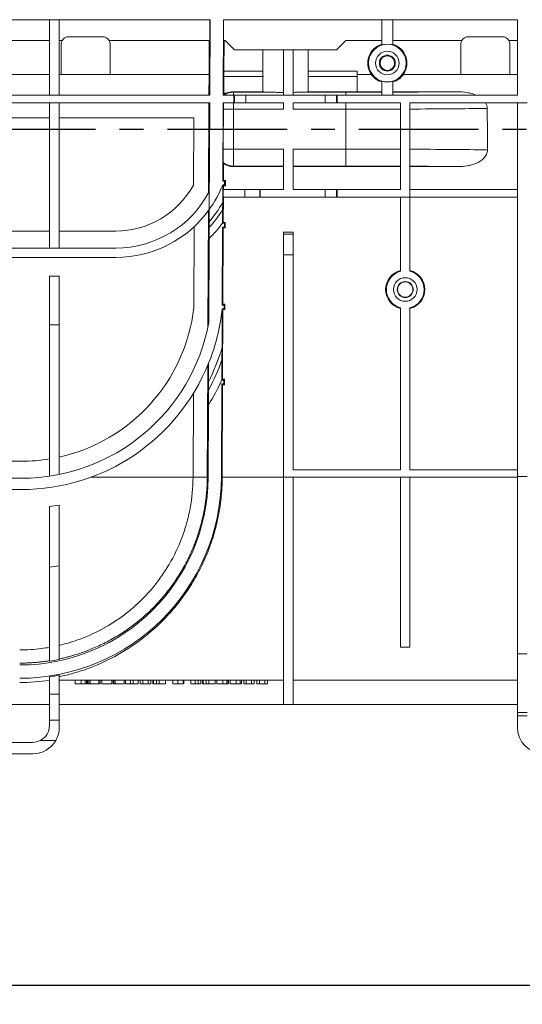
# Model space of a CAD drawing. Units: millimetres. Extents: x -28 to 664, y -32 to 370.
# Drawn here: x 75 to 102, y 203 to 255 of the extents above; entities that cross this region are included whole.
import ezdxf

# ---------------------------------------------------------------- set-up
doc = ezdxf.new("R2010")
doc.units = ezdxf.units.MM
doc.linetypes.add('CENTER', pattern=[10.16, 6.35, -1.27, 1.27, -1.27])
doc.layers.add('FORMAT', color=7, linetype='Continuous')
doc.styles.add('SLDTEXTSTYLE1', font='TXT', dxfattribs={"width": 0.7})
doc.dimstyles.new('SLDDIMSTYLE0', dxfattribs={"dimtxt": 3.5, "dimasz": 3.5, "dimexe": 0, "dimexo": 0.0625, "dimgap": 0.875, "dimtad": 2, "dimlfac": 5, "dimrnd": 1e-09, "dimzin": 12, "dimdsep": 46, "dimtxsty": 'SLDTEXTSTYLE1', "dimsah": 1, "dimcen": 0.09, "dimadec": 0, "dimazin": 3, "dimtfac": 1, "dimtdec": 3, "dimtofl": 0, "dimtmove": 0, "dimatfit": 3, "dimfxl": 0, "dimfrac": 2, "dimtolj": 1, "dimtzin": 12, "dimarcsym": 0})

# ---------------------------------------------------------------- blocks, each defined once
blk = doc.blocks.new('_D_1')
at = {"layer": 'FORMAT'}
for p, q in [((34.293, 230.864), (34.293, 202.944)), ((239.093, 220.114), (239.093, 202.944)), ((239.093, 203.944), (34.293, 203.944))]:
    blk.add_line(p, q, dxfattribs=at)
for points in [[(34.293, 203.944), (37.793, 203.406), (37.793, 204.483)], [(239.093, 203.944), (235.593, 204.483), (235.593, 203.406)]]:
    blk.add_solid(points, dxfattribs=at)
at = {"layer": 'FORMAT', "insert": (135.145, 208.456, 0.02), "char_height": 3.5, "attachment_point": 1, "style": 'SLDTEXTSTYLE1'}
blk.add_mtext('1024', dxfattribs=at)

msp = doc.modelspace()

# ---------------------------------------------------------------- linework, layer by layer
at = {"color": 7, "linetype": 'Continuous', "lineweight": 15}
for p, q in [((85.0905, 255.1241), (45.0949, 255.1241)), ((76.5727, 255.1241), (76.5727, 251.1241)), ((77.0927, 255.1241), (77.0927, 251.1241)), ((85.0905, 255.1241), (85.0731, 251.1241)), ((85.077, 254.024), (85.0818, 255.1241)), ((85.7975, 255.1241), (85.78, 251.1241)), ((101.3927, 255.1241), (85.7975, 255.1241)), ((85.8062, 255.1241), (85.8014, 254.024)), ((94.1927, 255.1241), (94.1927, 253.7835)), ((94.7927, 253.7835), (94.7927, 255.1241)), ((101.3927, 251.1241), (101.3927, 255.1241)), ((79.3927, 254.2241), (77.5927, 254.2241)), ((100.5927, 254.2241), (98.7927, 254.2241)), ((76.5727, 254.024), (69.266, 254.024)), ((77.2463, 254.024), (77.0927, 254.024)), ((77.1927, 253.824), (77.1927, 252.2241)), ((85.077, 254.024), (79.7391, 254.024)), ((79.7927, 252.2241), (79.7927, 253.824)), ((85.0395, 252.2241), (85.0473, 254.024)), ((85.8927, 254.024), (85.8014, 254.024)), ((85.824, 252.402), (85.8311, 254.024)), ((85.8927, 254.024), (86.3927, 253.5241)), ((91.7927, 253.5241), (92.2927, 254.024)), ((94.1927, 254.024), (92.2927, 254.024)), ((98.4463, 254.024), (94.7927, 254.024)), ((98.3927, 253.824), (98.3927, 252.2241)), ((101.3927, 254.024), (100.9391, 254.024)), ((100.9927, 252.2241), (100.9927, 253.824)), ((85.7992, 253.5241), (85.7888, 251.1241)), ((86.3927, 253.5241), (91.7927, 253.5241)), ((87.889, 253.5241), (87.889, 252.402)), ((87.8929, 252.2149), (87.8929, 253.5241)), ((88.9927, 253.5241), (88.9927, 251.1241)), ((89.4927, 253.5241), (89.4927, 251.1241)), ((90.2925, 252.2149), (90.2925, 253.5241)), ((90.2964, 252.402), (90.2964, 253.5241)), ((69.266, 252.2241), (76.5727, 252.2241)), ((77.0927, 252.2241), (77.1927, 252.2241)), ((77.1927, 252.2241), (79.7927, 252.2241)), ((79.7927, 252.2241), (85.0395, 252.2241)), ((85.0311, 251.1241), (85.0359, 252.2241)), ((85.8198, 252.1166), (85.824, 252.402)), ((85.8225, 251.2361), (85.8198, 252.1166)), ((87.9006, 252.1166), (85.8198, 252.1166)), ((87.889, 252.402), (85.824, 252.402)), ((87.8929, 252.2149), (87.889, 252.402)), ((92.8927, 252.1166), (90.2848, 252.1166)), ((90.2964, 252.402), (90.2925, 252.2149)), ((92.8927, 252.402), (90.2964, 252.402)), ((92.8927, 252.1166), (92.8927, 252.402)), ((92.8927, 252.2241), (93.6452, 252.2241)), ((92.8927, 251.3076), (92.8927, 252.1166)), ((95.3402, 252.2241), (98.3927, 252.2241)), ((98.3927, 252.2241), (100.9927, 252.2241)), ((100.9927, 252.2241), (101.3927, 252.2241)), ((87.883, 251.3076), (87.8929, 251.9793)), ((87.8929, 251.2976), (87.8929, 251.9793)), ((90.2925, 251.2976), (90.2925, 251.9793)), ((90.2925, 251.9793), (90.3024, 251.3076)), ((94.1927, 251.8646), (94.1927, 251.1241)), ((94.7927, 251.1241), (94.7927, 251.8646)), ((85.0731, 251.1241), (58.7927, 251.1241)), ((86.3526, 251.1241), (85.78, 251.1241)), ((85.8222, 251.1662), (85.8225, 251.2361)), ((85.8225, 251.2361), (85.9541, 251.2361)), ((86.309, 251.3076), (86.3364, 251.2802)), ((86.309, 251.3076), (87.883, 251.3076)), ((86.3364, 251.2802), (86.3364, 251.1241)), ((86.3364, 251.2802), (88.4584, 251.2802)), ((86.3526, 251.1241), (86.3526, 250.7241)), ((86.3824, 251.1241), (86.3526, 251.1241)), ((86.3824, 250.7241), (86.3824, 251.1241)), ((86.3824, 251.1241), (86.9823, 251.1241)), ((86.9823, 251.1241), (86.9823, 250.7241)), ((91.2031, 251.1241), (86.9823, 251.1241)), ((87.883, 251.3076), (87.8929, 251.2976)), ((89.727, 251.2802), (92.2927, 251.2802)), ((90.2925, 251.2976), (90.3024, 251.3076)), ((90.3024, 251.3076), (92.8927, 251.3076)), ((91.2031, 250.7241), (91.2031, 251.1241)), ((91.2031, 251.1241), (91.803, 251.1241)), ((91.803, 251.1241), (91.803, 250.7241)), ((91.8328, 251.1241), (91.803, 251.1241)), ((91.8328, 250.7241), (91.8328, 251.1241)), ((101.3927, 251.1241), (91.8328, 251.1241)), ((92.2927, 251.2802), (92.2927, 251.1241)), ((94.1927, 251.3086), (92.8927, 251.3086)), ((98.1998, 251.3086), (94.7927, 251.3086)), ((85.0713, 250.7241), (58.7927, 250.7241)), ((76.5727, 250.7241), (76.5727, 243.0241)), ((77.0927, 243.0241), (77.0927, 250.7241)), ((85.0083, 245.9413), (85.0293, 250.7241)), ((85.0713, 250.7241), (85.0466, 245.0648)), ((85.7783, 250.7241), (85.7602, 246.5658)), ((86.3526, 250.7241), (85.7783, 250.7241)), ((86.3364, 250.7241), (86.3364, 250.3804)), ((86.3824, 250.7241), (86.3526, 250.7241)), ((86.9823, 250.7241), (86.3824, 250.7241)), ((88.9927, 250.7241), (86.9823, 250.7241)), ((88.9927, 250.3804), (88.9927, 250.7241)), ((89.4927, 250.3804), (89.4927, 250.7241)), ((91.2031, 250.7241), (89.4927, 250.7241)), ((91.803, 250.7241), (91.2031, 250.7241)), ((91.8328, 250.7241), (91.803, 250.7241)), ((95.1927, 250.7241), (91.8328, 250.7241)), ((92.2927, 250.7241), (92.2927, 250.3804)), ((95.1927, 250.7241), (95.1927, 246.1241)), ((101.3927, 250.7241), (95.6927, 250.7241)), ((95.6927, 246.1241), (95.6927, 250.7241)), ((101.3927, 250.7241), (101.9127, 250.7241)), ((101.3927, 250.7241), (101.3927, 246.1241)), ((85.7984, 250.3804), (86.3364, 250.3804)), ((86.3364, 250.3804), (86.3364, 248.2677)), ((88.9927, 250.3804), (86.3364, 250.3804)), ((92.2927, 250.3804), (89.4927, 250.3804)), ((92.2927, 248.2677), (92.2927, 250.3804)), ((76.5727, 249.9241), (69.266, 249.9241)), ((84.2258, 249.9241), (77.0927, 249.9241)), ((84.2258, 249.9241), (84.2101, 246.3576)), ((85.7892, 248.2677), (86.3364, 248.2677)), ((86.3364, 248.2677), (88.9927, 248.2677)), ((86.3364, 247.3679), (86.3364, 248.2677)), ((88.9927, 246.1241), (88.9927, 248.2677)), ((89.4927, 248.2677), (92.2927, 248.2677)), ((89.4927, 246.1241), (89.4927, 248.2677)), ((92.2927, 247.3679), (92.2927, 248.2677)), ((85.8025, 246.6079), (85.8063, 247.4918)), ((86.3364, 247.3679), (86.3077, 247.3392)), ((88.9927, 247.3392), (86.3077, 247.3392)), ((88.9927, 247.3679), (86.3364, 247.3679)), ((92.2927, 247.3679), (89.4927, 247.3679)), ((95.1927, 247.3392), (89.4927, 247.3392)), ((98.2288, 247.3392), (95.6927, 247.3392)), ((85.7593, 246.3658), (85.7594, 246.3657)), ((85.7593, 246.3658), (85.8593, 246.3658)), ((85.7593, 246.3658), (85.7593, 246.3658)), ((85.7594, 246.3657), (85.8012, 246.3236)), ((85.8025, 246.6079), (85.7602, 246.5658)), ((85.8602, 246.5658), (85.7602, 246.5658)), ((85.8004, 246.1241), (85.8012, 246.3236)), ((85.9013, 246.3236), (85.8012, 246.3236)), ((85.8025, 246.6079), (85.9025, 246.6079)), ((85.8593, 246.3658), (85.8602, 246.5658)), ((85.9013, 246.3236), (85.8593, 246.3658)), ((85.9025, 246.6079), (85.8602, 246.5658)), ((85.9025, 246.6079), (85.9013, 246.3236)), ((85.0431, 245.0599), (85.0473, 246.014)), ((85.7879, 246.1241), (85.7862, 245.724)), ((85.7879, 246.1241), (86.9364, 246.1241)), ((86.9364, 245.724), (86.9364, 246.1241)), ((86.9364, 246.1241), (87.7364, 246.1241)), ((87.7364, 246.1241), (87.7364, 245.724)), ((87.7391, 246.1241), (87.7364, 246.1241)), ((87.7391, 246.1241), (87.7391, 245.724)), ((87.7391, 246.1241), (88.9927, 246.1241)), ((89.4927, 246.1241), (91.2031, 246.1241)), ((91.2031, 245.724), (91.2031, 246.1241)), ((91.2031, 246.1241), (91.803, 246.1241)), ((91.803, 246.1241), (91.803, 245.724)), ((91.803, 246.1241), (91.8328, 246.1241)), ((91.8328, 245.724), (91.8328, 246.1241)), ((95.1927, 246.1241), (91.8328, 246.1241)), ((95.6927, 245.724), (95.6927, 246.1241)), ((101.3927, 246.1241), (101.3927, 245.724)), ((85.757, 245.0456), (85.7587, 245.4387)), ((86.9364, 245.724), (85.7862, 245.724)), ((85.7928, 244.3767), (85.7987, 245.724)), ((87.7364, 245.724), (86.9364, 245.724)), ((87.7364, 245.724), (87.7391, 245.724)), ((87.7391, 245.724), (91.2031, 245.724)), ((91.803, 245.724), (91.2031, 245.724)), ((91.8328, 245.724), (91.803, 245.724)), ((91.8328, 245.724), (95.6927, 245.724)), ((95.1927, 241.7923), (95.1927, 245.724)), ((95.6927, 241.7923), (95.6927, 245.724)), ((101.3927, 245.724), (101.3927, 230.9241)), ((84.9771, 238.8621), (85.0042, 245.0064)), ((85.0466, 245.0648), (85.0466, 245.0647)), ((85.0389, 244.1047), (85.0403, 244.4084)), ((85.7928, 244.3767), (85.7504, 244.3345)), ((85.7505, 244.3346), (85.7504, 244.3345)), ((85.8504, 244.3345), (85.7504, 244.3345)), ((85.7928, 244.3767), (85.8928, 244.3767)), ((85.8496, 244.1345), (85.8504, 244.3345)), ((85.8928, 244.3767), (85.8504, 244.3345)), ((85.8928, 244.3767), (85.8916, 244.0923)), ((76.5727, 243.9241), (69.266, 243.9241)), ((80.0927, 243.9241), (77.0927, 243.9241)), ((84.2461, 244.1565), (84.2274, 239.8561)), ((85.7495, 244.1345), (85.7315, 240.003)), ((85.7495, 244.1345), (85.7916, 244.0923)), ((85.7495, 244.1345), (85.8496, 244.1345)), ((85.7741, 240.0454), (85.7916, 244.0923)), ((85.8916, 244.0923), (85.7916, 244.0923)), ((85.8916, 244.0923), (85.8496, 244.1345)), ((89.4927, 243.8703), (88.9927, 243.8703)), ((88.9927, 243.8703), (88.9927, 243.7565)), ((88.9927, 243.7565), (89.4927, 243.7565)), ((88.9927, 242.6553), (88.9927, 243.7565)), ((89.4927, 243.8703), (89.4927, 243.7565)), ((89.4927, 243.7565), (89.4927, 242.6553)), ((85.0399, 243.5314), (85.0205, 239.0827)), ((85.0399, 243.5314), (85.0399, 243.5314)), ((50.0927, 243.0241), (80.0927, 243.0241)), ((88.9927, 230.8739), (88.9927, 242.6553)), ((89.4927, 242.6553), (88.9927, 242.6553)), ((89.4927, 231.2769), (89.4927, 242.6553)), ((50.0927, 242.5241), (80.0927, 242.5241)), ((77.0927, 241.524), (76.5727, 241.524)), ((76.5727, 238.9551), (76.5727, 241.524)), ((77.0927, 241.524), (77.0927, 238.9551)), ((85.7741, 240.0454), (85.7315, 240.003)), ((85.7741, 240.0454), (85.8741, 240.0454)), ((85.8741, 240.0454), (85.8315, 240.003)), ((85.8741, 240.0454), (85.8729, 239.7606)), ((85.7307, 239.803), (85.7729, 239.7606)), ((85.7307, 239.803), (85.7307, 239.803)), ((85.7307, 239.803), (85.7307, 239.803)), ((85.7307, 239.803), (85.8307, 239.803)), ((85.8315, 240.003), (85.7315, 240.003)), ((85.7569, 236.0649), (85.7729, 239.7606)), ((85.8729, 239.7606), (85.7729, 239.7606)), ((85.8307, 239.803), (85.8315, 240.003)), ((85.8729, 239.7606), (85.8307, 239.803)), ((95.1927, 231.2769), (95.1927, 239.8558)), ((95.6927, 231.2769), (95.6927, 239.8558)), ((77.0927, 238.9551), (76.5727, 238.9551)), ((76.5727, 238.9551), (76.5727, 230.9331)), ((77.0927, 231.0241), (77.0927, 238.9551)), ((85.7223, 237.0968), (85.7252, 237.7451)), ((85.0111, 236.9154), (85.011, 236.9153)), ((84.942, 230.8769), (84.9681, 236.8106)), ((85.0014, 235.4957), (85.0033, 235.9292)), ((85.7569, 236.0649), (85.7142, 236.0223)), ((85.7142, 236.0225), (85.7142, 236.0223)), ((85.8142, 236.0223), (85.7142, 236.0223)), ((85.7569, 236.0649), (85.8569, 236.0649)), ((85.8133, 235.8223), (85.8142, 236.0223)), ((85.8569, 236.0649), (85.8142, 236.0223)), ((85.8569, 236.0649), (85.8556, 235.7798)), ((85.7133, 235.8223), (85.6917, 230.8739)), ((85.7133, 235.8223), (85.7556, 235.7798)), ((85.7133, 235.8223), (85.8133, 235.8223)), ((85.7344, 230.8769), (85.7556, 235.7798)), ((85.8556, 235.7798), (85.7556, 235.7798)), ((85.8556, 235.7798), (85.8133, 235.8223)), ((84.2076, 235.3229), (84.1882, 230.8804)), ((85.0014, 234.7056), (84.9847, 230.8769)), ((85.0014, 234.7056), (85.0014, 234.7056)), ((75.0927, 231.7241), (69.266, 231.7241)), ((89.4927, 231.2769), (95.1927, 231.2769)), ((95.6927, 231.2769), (101.3927, 231.2769)), ((75.0927, 230.8241), (55.0927, 230.8241)), ((78.7725, 230.8769), (84.1882, 230.8769)), ((84.1882, 230.8769), (84.1882, 230.8804)), ((84.1882, 230.8778), (84.942, 230.8778)), ((84.942, 230.8771), (84.9847, 230.8769)), ((85.7344, 230.8737), (85.6917, 230.8739)), ((85.7344, 230.8769), (85.7344, 230.8737)), ((85.7344, 230.8769), (88.9927, 230.8769)), ((88.9927, 230.8739), (89.4927, 230.8739)), ((88.9927, 218.8241), (88.9927, 230.8739)), ((89.4927, 230.8769), (95.1927, 230.8769)), ((89.4927, 230.8739), (89.4927, 230.8769)), ((89.4927, 218.8241), (89.4927, 230.8739)), ((95.1927, 230.8738), (95.1927, 230.8769)), ((95.1927, 221.8722), (95.1927, 230.8738)), ((95.1927, 230.8738), (95.6927, 230.8738)), ((95.6927, 230.8769), (101.3927, 230.8769)), ((95.6927, 230.8738), (95.6927, 230.8769)), ((95.6927, 221.8722), (95.6927, 230.8738)), ((101.3927, 230.9241), (101.9127, 230.9241)), ((101.3927, 230.9241), (101.3927, 221.5125)), ((75.0927, 230.2241), (55.0927, 230.2241)), ((76.5727, 226.1056), (76.5727, 221.1279)), ((77.0927, 221.2249), (77.0927, 226.1738)), ((95.1927, 221.8722), (95.6927, 221.8722)), ((101.3927, 221.5125), (101.9127, 221.5125)), ((101.3927, 221.5125), (101.3927, 218.4122)), ((76.5727, 220.2956), (76.5727, 219.3797)), ((77.0927, 219.3797), (77.0927, 220.3861)), ((77.0927, 220.1241), (88.9927, 220.1241)), ((77.9376, 219.9241), (77.9376, 220.1241)), ((78.2616, 219.9241), (78.2616, 220.1241)), ((78.468, 219.9241), (78.468, 220.1241)), ((78.5388, 219.9241), (78.5388, 220.1241)), ((78.5478, 219.9241), (78.5478, 220.1241)), ((78.5927, 219.9241), (78.5927, 220.1241)), ((78.5927, 219.9241), (78.6555, 219.9241)), ((78.6555, 219.9241), (78.6555, 220.1241)), ((78.7273, 219.9241), (78.7273, 220.1241)), ((78.7273, 219.9241), (79.194, 219.9241)), ((79.194, 219.9241), (79.194, 220.1241)), ((79.194, 219.9241), (79.2568, 219.9241)), ((79.2568, 219.9241), (79.2568, 220.1241)), ((79.3555, 219.9241), (79.3555, 220.1241)), ((79.3555, 219.9241), (79.876, 219.9241)), ((79.876, 219.9241), (79.876, 220.1241)), ((79.876, 219.9241), (79.885, 219.9241)), ((79.885, 219.9241), (79.885, 220.1241)), ((79.9478, 219.9241), (79.9478, 220.1241)), ((79.9478, 219.9241), (79.9796, 219.9241)), ((79.9796, 219.9241), (79.9796, 220.1241)), ((80.055, 219.9241), (80.055, 220.1241)), ((80.055, 219.9241), (80.5401, 219.9241)), ((80.5401, 219.9241), (80.5401, 220.1241)), ((80.6119, 219.9241), (80.6119, 220.1241)), ((80.6119, 219.9241), (80.8765, 219.9241)), ((80.8765, 219.9241), (80.8765, 220.1241)), ((80.8765, 219.9241), (81.0191, 219.9241)), ((81.0191, 219.9241), (81.0191, 220.1241)), ((81.0191, 219.9241), (81.285, 219.9241)), ((81.285, 219.9241), (81.285, 220.1241)), ((81.3837, 219.9241), (81.3837, 220.1241)), ((81.3837, 219.9241), (81.5183, 219.9241)), ((81.5183, 219.9241), (81.5183, 220.1241)), ((81.5183, 219.9241), (81.8055, 219.9241)), ((81.8055, 219.9241), (81.8055, 220.1241)), ((81.8055, 219.9241), (81.9401, 219.9241)), ((81.9401, 219.9241), (81.9401, 220.1241)), ((82.0568, 219.9241), (82.0568, 220.1241)), ((82.0881, 219.9241), (82.0881, 220.1241)), ((82.2403, 219.9241), (82.2403, 220.1241)), ((82.3879, 219.9241), (82.3879, 220.1241)), ((82.7209, 219.9241), (82.7209, 220.1241)), ((83.1068, 219.9241), (83.1068, 220.1241)), ((83.1068, 219.9241), (83.3888, 219.9241)), ((83.3888, 219.9241), (83.3888, 220.1241)), ((83.6632, 219.9241), (83.6632, 220.1241)), ((83.6901, 219.9241), (83.6901, 220.1241)), ((84.076, 219.9241), (84.076, 220.1241)), ((84.076, 219.9241), (84.3, 219.9241)), ((84.3, 219.9241), (84.3, 220.1241)), ((84.466, 219.9241), (84.466, 220.1241)), ((84.6055, 219.9241), (84.6055, 220.1241)), ((84.6953, 219.9241), (84.6953, 220.1241)), ((84.7265, 219.9241), (84.7265, 220.1241)), ((84.8788, 219.9241), (84.8788, 220.1241)), ((85.0263, 219.9241), (85.0263, 220.1241)), ((85.3594, 219.9241), (85.3594, 220.1241)), ((85.4491, 219.9241), (85.4491, 220.1241)), ((85.7732, 219.9241), (85.7732, 220.1241)), ((85.9796, 219.9241), (85.9796, 220.1241)), ((86.0504, 219.9241), (86.0504, 220.1241)), ((86.0594, 219.9241), (86.0594, 220.1241)), ((86.1491, 219.9241), (86.1491, 220.1241)), ((86.4732, 219.9241), (86.4732, 220.1241)), ((86.6796, 219.9241), (86.6796, 220.1241)), ((86.7504, 219.9241), (86.7504, 220.1241)), ((86.7594, 219.9241), (86.7594, 220.1241)), ((86.876, 219.9241), (86.876, 220.1241)), ((86.876, 219.9241), (87.0106, 219.9241)), ((87.0106, 219.9241), (87.0106, 220.1241)), ((87.0106, 219.9241), (87.2888, 219.9241)), ((87.2888, 219.9241), (87.2888, 220.1241)), ((87.2888, 219.9241), (87.4324, 219.9241)), ((87.4324, 219.9241), (87.4324, 220.1241)), ((87.576, 219.9241), (87.576, 220.1241)), ((87.576, 219.9241), (87.7106, 219.9241)), ((87.7106, 219.9241), (87.7106, 220.1241)), ((87.7106, 219.9241), (87.9888, 219.9241)), ((87.9888, 219.9241), (87.9888, 220.1241)), ((87.9888, 219.9241), (88.1324, 219.9241)), ((88.1324, 219.9241), (88.1324, 220.1241)), ((89.4927, 220.1241), (101.3927, 220.1241)), ((76.5727, 219.3797), (77.0927, 219.3797)), ((76.5727, 218.0043), (76.5727, 219.3797)), ((77.0927, 219.3797), (77.0927, 218.0043)), ((76.5727, 218.8241), (69.266, 218.8241)), ((88.9927, 218.8241), (77.0927, 218.8241)), ((88.9927, 218.8241), (89.4927, 218.8241)), ((101.3927, 218.8241), (89.4927, 218.8241)), ((101.3927, 218.4122), (101.9127, 218.4122)), ((101.3927, 218.4122), (101.3927, 218.2241)), ((101.3927, 218.2241), (101.9127, 218.2241)), ((101.3927, 218.2241), (101.3927, 217.6241)), ((76.5727, 217.7241), (76.5727, 218.0043)), ((77.0927, 218.0043), (76.5727, 218.0043)), ((77.0927, 217.6241), (77.0927, 218.0043)), ((75.6727, 216.8241), (69.266, 216.8241)), ((76.9051, 216.9241), (76.085, 216.9241)), ((54.4927, 216.2241), (75.6927, 216.2241))]:
    msp.add_line(p, q, dxfattribs=at)
at = {"color": 7, "linetype": 'CENTER', "lineweight": 30}
msp.add_line((251.7358, 249.3022), (25.5661, 249.3022), dxfattribs=at)
at = {"color": 7, "linetype": 'Continuous', "lineweight": 15}
for centre, radius in [((94.4927, 252.8241), 1), ((94.4927, 252.8241), 0.625), ((94.4927, 252.8241), 0.4232), ((94.4927, 252.8241), 0.3866), ((95.4427, 240.8241), 0.625), ((95.4427, 240.8241), 0.4232), ((95.4427, 240.8241), 0.4045)]:
    msp.add_circle(centre, radius, dxfattribs=at)
for centre, radius, start, end in [((77.5927, 253.8241), 0.4, 90, 150), ((79.3927, 253.8241), 0.4, 30, 90), ((98.7927, 253.8241), 0.4, 90, 150), ((100.5927, 253.8241), 0.4, 30, 90), ((77.5927, 253.8241), 0.4, 150, 180), ((79.3927, 253.8241), 0.4, 0, 30), ((94.4927, 252.8241), 1.0384, 106.7925, 215.29687), ((94.4927, 252.8241), 1.0052, 72.63623, 107.36377), ((94.4927, 252.8241), 1.0384, 324.70313, 73.2075), ((98.7927, 253.8241), 0.4, 150, 180), ((100.5927, 253.8241), 0.4, 0, 30), ((94.4927, 252.824), 1.0419, 215.15797, 253.26561), ((94.4927, 252.824), 1.0419, 286.73439, 324.84203), ((94.4927, 252.8241), 1.0052, 252.63623, 287.36377), ((86.3367, 250.3801), 0.9001, 90.01995, 124.2579), ((160.1721, 250.066), 74.3743, 179.493016, 179.757797), ((108.1487, 248.0005), 22.361, 179.31513, 181.15104), ((86.3367, 248.268), 0.9001, 232.77417, 269.98059), ((80.0927, 248.6241), 4.7, 270, 331.16891), ((80.0927, 248.6241), 6.1, 324.30259, 338.27143), ((80.0927, 248.6241), 6.1, 324.30348, 338.27163), ((80.0927, 248.6241), 5.6, 270, 332.22027), ((80.0927, 248.6241), 6.5, 319.56684, 330.65632), ((80.0927, 248.6241), 6.1, 270, 324.24699), ((80.0927, 248.6241), 6.7, 317.58233, 327.71729), ((80.0927, 248.6241), 7.1, 314.17022, 322.83232), ((80.0927, 248.6241), 7.1, 314.17033, 322.83158), ((95.4427, 240.824), 1.0411, 103.89448, 256.10552), ((95.4427, 240.8241), 1, 104.47751, 255.52249), ((95.4427, 240.824), 1.0411, 283.89448, 76.10552), ((95.4427, 240.8241), 1, 284.47751, 75.52249), ((75.0927, 240.9205), 9.1965, 282.56072, 353.35328), ((75.0927, 240.9205), 10.6965, 338.00989, 354.00282), ((75.0927, 240.9205), 10.6965, 338.01074, 354.00296), ((75.0927, 240.9205), 10.0965, 270, 349.51237), ((75.0927, 240.9205), 11.0965, 333.26864, 343.37168), ((75.0927, 240.9205), 10.6965, 270, 338.01074), ((75.0927, 240.9205), 11.2965, 331.3002, 340.21495), ((75.0927, 240.9205), 11.6965, 327.90336, 335.24329), ((75.0927, 240.9205), 11.6965, 327.9034, 335.2426), ((75.0927, 240.9205), 9.1965, 270, 279.26093), ((74.9918, 230.9205), 9.993, 270, 359.75), ((74.9918, 230.9205), 10.7, 270, 359.75), ((74.9918, 230.9205), 10.7419, 278.463, 281.27857), ((74.9918, 230.9205), 10.9212, 270, 278.32303), ((75.6727, 217.7241), 0.9, 297.26604, 0), ((75.6927, 217.6241), 1.4, 330, 0), ((102.7927, 217.6241), 1.4, 180, 270), ((75.6727, 217.7241), 0.9, 270, 297.26604), ((75.6927, 217.6241), 1.4, 270, 330)]:
    msp.add_arc(centre, radius, start, end, dxfattribs=at)
for centre, major_axis, ratio, start_param, end_param in [((89.0927, 252.2326), (1.2, 0), 0.8465625, 3.1590459, 3.2561105), ((89.0927, 251.9546), (0, 1.4175), 0.8465625, 1.4562785, 1.553343), ((89.0927, 252.2326), (1.2, 0), 0.8465625, 6.1686674, 6.265732), ((89.0927, 251.9546), (0, 1.4175), 0.8465625, 4.7298423, 4.8269068), ((85.983, 250.7338), (0.1787, 1.0778), 0.2256119, 1.1956286, 1.2379544), ((86.3082, 250.4085), (0.7303, -0.5264), 0.9997592, 2.5995222, 2.7655671), ((86.2962, 250.4205), (0.8371, 0.3381), 0.9796806, 1.1797904, 1.5838716), ((89.0927, 251.298), (1.2, 0), 0.0174551, 3.1590459, 4.1554466), ((89.0927, 251.298), (1.2, 0), 0.0174551, 5.2693313, 6.265732), ((92.2927, 251.4816), (11.5397, 0), 0.0174551, 4.712389, 4.8777918), ((92.2927, 251.4816), (11.5397, 0), 0.0174551, 4.9307648, 5.2497828), ((86.3364, 372.234), (0.9, 206.2714), 0.0000381, 2.2027773, 2.2155307), ((92.2927, 250.5818), (12.4397, 0), 0.0161922, 4.712389, 4.9476794), ((92.2927, 250.5818), (12.4397, 0), 0.0161922, 4.9892312, 5.359472), ((92.2927, -2024.1899), (0, 2850.9409), 0.0043634, 5.6348267, 5.6361023), ((92.2927, 248.0663), (12.4397, 0), 0.0161922, 1.3355059, 1.5707963), ((92.2927, 248.0663), (12.4397, 0), 0.0161922, 0.9224377, 1.2939541), ((85.9747, 247.9061), (-0.172, 1.0842), 0.2247832, 1.8683362, 1.9269621), ((86.308, 248.2394), (0.5708, 0.6963), 0.9996118, 3.2372436, 3.8281173), ((92.2927, 247.1665), (11.5397, 0), 0.0174551, 1.3167656, 1.5707963), ((92.2927, 247.1665), (11.5397, 0), 0.0174551, 1.0304776, 1.2717215)]:
    msp.add_ellipse(centre, major_axis=major_axis, ratio=ratio, start_param=start_param, end_param=end_param, dxfattribs=at)
for points, knots in [([(88.4584, 251.2802), (88.5394, 251.2793), (88.625, 251.2746), (88.7602, 251.2677), (88.8065, 251.2655), (88.8991, 251.2618), (88.9457, 251.2603), (88.9927, 251.2594)], [0, 0, 0, 0, 0.5, 0.5, 0.75, 0.75, 1, 1, 1, 1]), ([(89.4927, 251.2711), (89.5337, 251.2732), (89.5743, 251.2753), (89.6525, 251.2786), (89.6904, 251.2798), (89.727, 251.2802)], [0, 0, 0, 0, 0.5, 0.5, 1, 1, 1, 1]), ([(99.2024, 251.1241), (99.1242, 251.1585), (99.0427, 251.1871), (98.8775, 251.2343), (98.7937, 251.2529), (98.5415, 251.2961), (98.3714, 251.3086), (98.1998, 251.3086)], [0, 0, 0, 0, 0.25, 0.25, 0.5, 0.5, 1, 1, 1, 1]), ([(99.7921, 250.4211), (99.7918, 250.4748), (99.7836, 250.5271), (99.7529, 250.629), (99.7303, 250.6782), (99.7024, 250.7241)], [0, 0, 0, 0, 0.5, 0.5, 1, 1, 1, 1]), ([(98.2288, 247.3392), (98.3945, 247.3392), (98.5583, 247.351), (98.8004, 247.3912), (98.8805, 247.4083), (99.0391, 247.4519), (99.1182, 247.4786), (99.2715, 247.543), (99.3456, 247.5807), (99.4863, 247.6706), (99.5513, 247.7217), (99.6377, 247.8113), (99.6648, 247.8436), (99.7127, 247.9116), (99.7337, 247.9474), (99.7685, 248.0231), (99.7823, 248.063), (99.8004, 248.1436), (99.805, 248.1848), (99.8047, 248.2269)], [0, 0, 0, 0, 0.25, 0.25, 0.375, 0.375, 0.5, 0.5, 0.625, 0.625, 0.75, 0.75, 0.8125, 0.8125, 0.875, 0.875, 0.9375, 0.9375, 1, 1, 1, 1]), ([(85.7594, 246.3657), (85.7595, 246.3629), (85.7599, 246.3565), (85.7603, 246.3052), (85.7606, 246.1735), (85.7604, 245.8789), (85.7594, 245.6096), (85.7587, 245.4387)], [0, 0, 0, 0, 0.0531868, 0.1216195, 0.2436581, 0.5202723, 1, 1, 1, 1]), ([(85.0403, 244.4084), (85.0406, 244.4783), (85.0409, 244.5469), (85.0418, 244.6816), (85.0423, 244.7486), (85.0431, 244.8421), (85.0433, 244.8722), (85.0439, 244.9295), (85.0443, 244.9562), (85.0449, 245.0036), (85.0453, 245.0245), (85.0459, 245.0545), (85.0463, 245.0637), (85.0466, 245.0647)], [0, 0, 0, 0, 0.25, 0.25, 0.5, 0.5, 0.625, 0.625, 0.75, 0.75, 0.875, 0.875, 1, 1, 1, 1]), ([(85.757, 245.0456), (85.7567, 244.9714), (85.7563, 244.8981), (85.7557, 244.7898), (85.7555, 244.754), (85.755, 244.6831), (85.7547, 244.6477), (85.7539, 244.545), (85.7533, 244.4798), (85.7522, 244.4015), (85.7519, 244.3785), (85.7513, 244.3538), (85.7511, 244.3471), (85.7508, 244.3378), (85.7506, 244.3351), (85.7505, 244.3346)], [0, 0, 0, 0, 0.25, 0.25, 0.375, 0.375, 0.5, 0.5, 0.75, 0.75, 0.875, 0.875, 0.9375, 0.9375, 1, 1, 1, 1]), ([(85.0399, 243.5314), (85.0396, 243.5316), (85.0394, 243.5371), (85.0389, 243.5582), (85.0387, 243.5735), (85.0384, 243.611), (85.0383, 243.6332), (85.0382, 243.6815), (85.0381, 243.7081), (85.0381, 243.7915), (85.0382, 243.8515), (85.0384, 243.9768), (85.0387, 244.0403), (85.0389, 244.1047)], [0, 0, 0, 0, 0.125, 0.125, 0.25, 0.25, 0.375, 0.375, 0.5, 0.5, 0.75, 0.75, 1, 1, 1, 1]), ([(85.7307, 239.803), (85.7307, 239.8019), (85.7309, 239.7995), (85.731, 239.7787), (85.7311, 239.6887), (85.7304, 239.2868), (85.7286, 238.6218), (85.7263, 238.0251), (85.7252, 237.7451)], [0, 0, 0, 0, 0.0080395, 0.0187303, 0.0462452, 0.1587883, 0.605399, 1, 1, 1, 1]), ([(85.0033, 235.9292), (85.0038, 236.0455), (85.0049, 236.2777), (85.0068, 236.5498), (85.0084, 236.7495), (85.0095, 236.8531), (85.0105, 236.9066), (85.0109, 236.9126), (85.011, 236.9153)], [0, 0, 0, 0, 0.3097389, 0.6185627, 0.7431044, 0.896724, 0.9531584, 1, 1, 1, 1]), ([(85.7223, 237.0968), (85.7219, 236.9952), (85.7214, 236.8942), (85.7204, 236.694), (85.7198, 236.5947), (85.7189, 236.4478), (85.7185, 236.3992), (85.7178, 236.3029), (85.7174, 236.2551), (85.7166, 236.165), (85.7161, 236.1223), (85.7152, 236.0517), (85.7146, 236.0246), (85.7142, 236.0225)], [0, 0, 0, 0, 0.25, 0.25, 0.5, 0.5, 0.625, 0.625, 0.75, 0.75, 0.875, 0.875, 1, 1, 1, 1]), ([(85.0014, 234.7056), (85.0012, 234.7057), (85.0011, 234.7087), (85.0008, 234.7199), (85.0006, 234.7281), (85.0004, 234.7482), (85.0003, 234.7603), (85.0002, 234.7866), (85.0001, 234.8009), (85, 234.8467), (84.9999, 234.8807), (84.9999, 234.951), (84.9999, 234.9876), (85.0001, 235.1008), (85.0002, 235.1787), (85.0007, 235.3358), (85.001, 235.4156), (85.0014, 235.4957)], [0, 0, 0, 0, 0.0625, 0.0625, 0.125, 0.125, 0.1875, 0.1875, 0.25, 0.25, 0.375, 0.375, 0.5, 0.5, 0.75, 0.75, 1, 1, 1, 1]), ([(77.0927, 221.2482), (77.1281, 221.2559), (77.1998, 221.2714), (77.3073, 221.2962), (77.4163, 221.3226), (77.5267, 221.3507), (77.6384, 221.3805), (77.7515, 221.412), (77.9596, 221.4728), (78.2699, 221.5724), (78.6517, 221.7133), (79.0237, 221.8679), (79.3685, 222.0272), (79.7247, 222.2087), (80.0701, 222.4028), (80.412, 222.6137), (80.8439, 222.9041), (81.3717, 223.3064), (81.9607, 223.8355), (82.4269, 224.3279), (82.7709, 224.7388), (83.0238, 225.0681), (83.2576, 225.3998), (83.4854, 225.7536), (83.7013, 226.1224), (83.9037, 226.5065), (84.0876, 226.8955), (84.2309, 227.2362), (84.3406, 227.5245), (84.423, 227.7582), (84.4992, 227.9931), (84.5692, 228.2291), (84.6332, 228.4663), (84.6912, 228.7047), (84.7432, 228.9441), (84.7893, 229.1847), (84.8294, 229.4264), (84.8634, 229.669), (84.8914, 229.9119), (84.9133, 230.1544), (84.9291, 230.3961), (84.9392, 230.6368), (84.9411, 230.797), (84.942, 230.8769)], [0, 0, 0, 0, 0.0079316, 0.016037, 0.0243172, 0.0327732, 0.0414068, 0.0502197, 0.0592146, 0.0905284, 0.1248996, 0.1539281, 0.1853983, 0.2150931, 0.2494724, 0.2804405, 0.3115853, 0.3744712, 0.4391894, 0.4990175, 0.5326577, 0.5625358, 0.5936737, 0.6241854, 0.6564154, 0.687939, 0.7188277, 0.7491508, 0.7666753, 0.7840262, 0.8012199, 0.818273, 0.8352024, 0.852025, 0.8687578, 0.8854179, 0.9020236, 0.9185971, 0.9351076, 0.9514909, 0.9677557, 0.9839197, 1, 1, 1, 1]), ([(84.1882, 230.8769), (84.1855, 230.3165), (84.1322, 229.7685), (83.9818, 228.9635), (83.9199, 228.698), (83.8093, 228.304), (83.7696, 228.1739), (83.6854, 227.918), (83.6408, 227.7919), (83.4057, 227.1703), (83.1793, 226.7008), (82.8522, 226.145), (82.7845, 226.0354), (82.646, 225.8211), (82.5751, 225.7162), (82.3573, 225.4079), (82.2055, 225.211), (81.731, 224.6435), (81.3896, 224.2963), (80.8385, 223.8177), (80.6477, 223.6649), (80.2575, 223.3769), (80.0576, 223.2413), (79.4423, 222.8582), (79.0117, 222.6342), (78.4386, 222.3935), (78.3222, 222.3473), (78.0854, 222.2591), (77.9647, 222.2169), (77.5981, 222.0974), (77.3486, 222.0273), (77.0927, 221.9672)], [0, 0, 0, 0, 0.125, 0.125, 0.1875, 0.1875, 0.21875, 0.21875, 0.25, 0.25, 0.375, 0.375, 0.40625, 0.40625, 0.4375, 0.4375, 0.5, 0.5, 0.625, 0.625, 0.6875, 0.6875, 0.75, 0.75, 0.875, 0.875, 0.90625, 0.90625, 0.9375, 0.9375, 1, 1, 1, 1]), ([(77.0927, 220.3068), (77.337, 220.3575), (77.5846, 220.4178), (78.0796, 220.5573), (78.3271, 220.6365), (79.0669, 220.9035), (79.5559, 221.1202), (80.2782, 221.5095), (80.5175, 221.6502), (80.9906, 221.9541), (81.2228, 222.1163), (81.9056, 222.6347), (82.3423, 223.0224), (82.9646, 223.678), (83.1665, 223.9089), (83.4601, 224.2762), (83.5562, 224.4018), (83.7433, 224.6581), (83.8345, 224.7889), (84.1009, 225.1899), (84.269, 225.4684), (84.584, 226.0499), (84.731, 226.3529), (84.9336, 226.8282), (84.9983, 226.9904), (85.1196, 227.3177), (85.1765, 227.4833), (85.3357, 227.9864), (85.4265, 228.33), (85.538, 228.8583), (85.5711, 229.0366), (85.6286, 229.3979), (85.653, 229.5812), (85.7121, 230.1318), (85.7328, 230.5014), (85.7344, 230.8737)], [0, 0, 0, 0, 0.0625, 0.0625, 0.125, 0.125, 0.25, 0.25, 0.3125, 0.3125, 0.375, 0.375, 0.5, 0.5, 0.5625, 0.5625, 0.59375, 0.59375, 0.625, 0.625, 0.6875, 0.6875, 0.75, 0.75, 0.78125, 0.78125, 0.8125, 0.8125, 0.875, 0.875, 0.90625, 0.90625, 0.9375, 0.9375, 1, 1, 1, 1]), ([(76.5727, 226.1056), (76.5727, 226.2652), (76.5727, 226.5843), (76.5727, 227.0923), (76.5727, 227.6037), (76.5727, 228.1075), (76.5727, 228.5864), (76.5727, 228.9945), (76.5727, 229.2214), (76.5727, 229.3181)], [0, 0, 0, 0, 0.1483874, 0.2967748, 0.445169, 0.5935612, 0.7417891, 0.8900134, 1, 1, 1, 1]), ([(77.0927, 229.3963), (77.0927, 229.182), (77.0927, 228.9449), (77.0927, 228.6212), (77.0927, 228.5547), (77.0927, 228.4205), (77.0927, 228.3528), (77.0927, 228.1478), (77.0927, 228.0088), (77.0927, 227.7968), (77.0927, 227.7256), (77.0927, 227.5818), (77.0927, 227.5093), (77.0927, 227.2931), (77.0927, 227.15), (77.0927, 226.8658), (77.0927, 226.7248), (77.0927, 226.4448), (77.0927, 226.3074), (77.0927, 226.1738)], [0, 0, 0, 0, 0.25, 0.25, 0.3125, 0.3125, 0.375, 0.375, 0.5, 0.5, 0.5625, 0.5625, 0.625, 0.625, 0.75, 0.75, 0.875, 0.875, 1, 1, 1, 1]), ([(76.5727, 221.8609), (76.4324, 221.8385), (76.1067, 221.7864), (75.5776, 221.7352), (75.1879, 221.7278), (74.9918, 221.7241)], [0, 0, 0, 0, 0.2729573, 0.6340415, 1, 1, 1, 1]), ([(74.9918, 221.0268), (75.0214, 221.0269), (75.0806, 221.027), (75.1695, 221.0282), (75.2585, 221.0302), (75.3477, 221.0329), (75.4371, 221.0365), (75.5266, 221.0408), (75.6163, 221.046), (75.7061, 221.052), (75.83, 221.0613), (75.9885, 221.0755), (76.1818, 221.0966), (76.3773, 221.1216), (76.5071, 221.1414), (76.5727, 221.1515)], [0, 0, 0, 0, 0.054826, 0.1097775, 0.1648804, 0.2201609, 0.2756447, 0.3313577, 0.3873257, 0.4435741, 0.5001282, 0.6209162, 0.744349, 0.8706405, 1, 1, 1, 1]), ([(77.9376, 219.9241), (77.9378, 219.9241), (77.9383, 219.9241), (77.9426, 219.9241), (77.9496, 219.9241), (77.9591, 219.9241), (77.9718, 219.9241), (77.9871, 219.9241), (78.0054, 219.9241), (78.0264, 219.9241), (78.0496, 219.9241), (78.0746, 219.9241), (78.1015, 219.9241), (78.1301, 219.9241), (78.1605, 219.9241), (78.1927, 219.9241), (78.2266, 219.9241), (78.2498, 219.9241), (78.2616, 219.9241)], [0, 0, 0, 0, 0.0757983, 0.1478687, 0.2161323, 0.2815207, 0.3442542, 0.4050352, 0.465015, 0.5242282, 0.5826951, 0.6403378, 0.6975293, 0.7546589, 0.8130938, 0.8730015, 0.9351887, 1, 1, 1, 1]), ([(78.2616, 219.9241), (78.272, 219.9241), (78.2922, 219.9241), (78.3219, 219.9241), (78.35, 219.9241), (78.3768, 219.9241), (78.402, 219.9241), (78.4256, 219.9241), (78.4479, 219.9241), (78.4613, 219.9241), (78.468, 219.9241)], [0, 0, 0, 0, 0.1373138, 0.2692219, 0.3962221, 0.5191403, 0.6401116, 0.7596244, 0.8789921, 1, 1, 1, 1]), ([(78.468, 219.9241), (78.4858, 219.9241), (78.5176, 219.9241), (78.5324, 219.9241), (78.5388, 219.9241)], [0, 0, 0, 0, 0.55895913, 1, 1, 1, 1]), ([(78.6555, 219.9241), (78.6591, 219.9241), (78.6664, 219.9241), (78.6758, 219.9241), (78.6845, 219.9241), (78.6922, 219.9241), (78.6989, 219.9241), (78.7048, 219.9241), (78.7097, 219.9241), (78.7136, 219.9241), (78.7168, 219.9241), (78.7196, 219.9241), (78.722, 219.9241), (78.7239, 219.9241), (78.7254, 219.9241), (78.7266, 219.9241), (78.7271, 219.9241), (78.7272, 219.9241), (78.7273, 219.9241)], [0, 0, 0, 0, 0.0485215, 0.098035, 0.1487517, 0.2004262, 0.253159, 0.3071012, 0.3625409, 0.4195646, 0.4791133, 0.542354, 0.6093069, 0.6799892, 0.7544155, 0.8323278, 0.9142737, 1, 1, 1, 1]), ([(79.9796, 219.9241), (79.9927, 219.9241), (80.0108, 219.9241), (80.0334, 219.9241), (80.0495, 219.9241), (80.0547, 219.9241), (80.0553, 219.9241), (80.0555, 219.9241)], [0, 0, 0, 0, 0.3142577, 0.4378694, 0.5602499, 0.7793589, 1, 1, 1, 1]), ([(82.0568, 219.9241), (82.0577, 219.9241), (82.0595, 219.9241), (82.0793, 219.9241), (82.0881, 219.9241)], [0, 0, 0, 0, 0.5601722, 1, 1, 1, 1]), ([(82.0881, 219.9241), (82.1088, 219.9241), (82.1457, 219.9241), (82.2114, 219.9241), (82.2403, 219.9241)], [0, 0, 0, 0, 0.5599661, 1, 1, 1, 1]), ([(82.2403, 219.9241), (82.2672, 219.9241), (82.3151, 219.9241), (82.3656, 219.9241), (82.3879, 219.9241)], [0, 0, 0, 0, 0.5595809, 1, 1, 1, 1]), ([(82.3879, 219.9241), (82.4002, 219.9241), (82.4243, 219.9241), (82.4594, 219.9241), (82.4927, 219.9241), (82.524, 219.9241), (82.5536, 219.9241), (82.5812, 219.9241), (82.6068, 219.9241), (82.6305, 219.9241), (82.6519, 219.9241), (82.6703, 219.9241), (82.6861, 219.9241), (82.6989, 219.9241), (82.7088, 219.9241), (82.7157, 219.9241), (82.7202, 219.9241), (82.7207, 219.9241), (82.7209, 219.9241)], [0.00000462, 0.00000462, 0.00000462, 0.00000462, 0.06654296, 0.1302255, 0.19137083, 0.25060723, 0.30864315, 0.36634724, 0.4240862, 0.48274423, 0.54191532, 0.60130094, 0.6616891, 0.72351262, 0.78799543, 0.85517447, 0.92563557, 1, 1, 1, 1]), ([(83.3888, 219.9241), (83.3956, 219.9241), (83.4087, 219.9241), (83.4276, 219.9241), (83.4453, 219.9241), (83.4616, 219.9241), (83.4765, 219.9241), (83.4902, 219.9241), (83.5025, 219.9241), (83.517, 219.9241), (83.5338, 219.9241), (83.5529, 219.9241), (83.5708, 219.9241), (83.5877, 219.9241), (83.6033, 219.9241), (83.6176, 219.9241), (83.6305, 219.9241), (83.642, 219.9241), (83.6515, 219.9241), (83.6582, 219.9241), (83.6624, 219.9241), (83.6629, 219.9241), (83.6632, 219.9241)], [0, 0, 0, 0, 0.0548221, 0.1058678, 0.1535292, 0.1974265, 0.2379934, 0.2747912, 0.3082759, 0.3381126, 0.3934331, 0.447234, 0.5000198, 0.5529286, 0.6057861, 0.65873, 0.713237, 0.7694419, 0.8260837, 0.8827545, 0.9401447, 1, 1, 1, 1]), ([(84.3, 219.9241), (84.3101, 219.9241), (84.3295, 219.9241), (84.3571, 219.9241), (84.3821, 219.9241), (84.4042, 219.9241), (84.4236, 219.9241), (84.4402, 219.9241), (84.4541, 219.9241), (84.4623, 219.9241), (84.466, 219.9241)], [0.00001395, 0.00001395, 0.00001395, 0.00001395, 0.18256158, 0.3483296, 0.49816403, 0.63125792, 0.74772399, 0.84759669, 0.93183485, 1, 1, 1, 1]), ([(84.466, 219.9241), (84.4709, 219.9241), (84.4806, 219.9241), (84.4945, 219.9241), (84.5079, 219.9241), (84.5207, 219.9241), (84.5328, 219.9241), (84.5443, 219.9241), (84.5553, 219.9241), (84.5656, 219.9241), (84.5751, 219.9241), (84.5832, 219.9241), (84.5901, 219.9241), (84.5957, 219.9241), (84.6003, 219.9241), (84.6032, 219.9241), (84.6053, 219.9241), (84.6054, 219.9241), (84.6055, 219.9241)], [0, 0, 0, 0, 0.056699, 0.1125342, 0.168233, 0.2244631, 0.280951, 0.3385055, 0.3974767, 0.4585936, 0.5204523, 0.5829573, 0.6466584, 0.7120755, 0.7798151, 0.8500596, 0.9233738, 1, 1, 1, 1]), ([(84.6953, 219.9241), (84.6953, 219.9241), (84.6954, 219.9241), (84.6971, 219.9241), (84.6993, 219.9241), (84.7029, 219.9241), (84.7072, 219.9241), (84.7125, 219.9241), (84.7189, 219.9241), (84.724, 219.9241), (84.7265, 219.9241)], [0, 0, 0, 0, 0.1426262, 0.2800994, 0.4117976, 0.5381536, 0.6600017, 0.7770417, 0.8906369, 1, 1, 1, 1]), ([(84.7265, 219.9241), (84.7306, 219.9241), (84.7388, 219.9241), (84.7539, 219.9241), (84.771, 219.9241), (84.79, 219.9241), (84.8104, 219.9241), (84.8322, 219.9241), (84.8548, 219.9241), (84.8709, 219.9241), (84.8788, 219.9241)], [0, 0, 0, 0, 0.1289215, 0.2563267, 0.3846448, 0.5135891, 0.6409605, 0.7639209, 0.8831008, 1, 1, 1, 1]), ([(84.8788, 219.9241), (84.8842, 219.9241), (84.8951, 219.9241), (84.9121, 219.9241), (84.9297, 219.9241), (84.9478, 219.9241), (84.9666, 219.9241), (84.9859, 219.9241), (85.0059, 219.9241), (85.0195, 219.9241), (85.0263, 219.9241)], [0, 0, 0, 0, 0.1158242, 0.2341102, 0.3541064, 0.4766282, 0.6025209, 0.7314663, 0.8635307, 1, 1, 1, 1]), ([(85.0263, 219.9241), (85.0785, 219.9241), (85.1826, 219.9241), (85.2984, 219.9241), (85.3528, 219.9241), (85.3572, 219.9241), (85.3594, 219.9241)], [0, 0, 0, 0, 0.2798223, 0.5586392, 0.7789874, 1, 1, 1, 1]), ([(85.4491, 219.9241), (85.4494, 219.9241), (85.4499, 219.9241), (85.4541, 219.9241), (85.4611, 219.9241), (85.4706, 219.9241), (85.4834, 219.9241), (85.4987, 219.9241), (85.517, 219.9241), (85.5379, 219.9241), (85.5611, 219.9241), (85.5861, 219.9241), (85.613, 219.9241), (85.6416, 219.9241), (85.672, 219.9241), (85.7042, 219.9241), (85.7381, 219.9241), (85.7613, 219.9241), (85.7732, 219.9241)], [0, 0, 0, 0, 0.0757983, 0.1478687, 0.2161323, 0.2815207, 0.3442542, 0.4050352, 0.465015, 0.5242282, 0.5826951, 0.6403378, 0.6975293, 0.7546589, 0.8130938, 0.8730015, 0.9351887, 1, 1, 1, 1]), ([(85.7732, 219.9241), (85.7835, 219.9241), (85.8038, 219.9241), (85.8335, 219.9241), (85.8616, 219.9241), (85.8883, 219.9241), (85.9135, 219.9241), (85.9372, 219.9241), (85.9594, 219.9241), (85.9728, 219.9241), (85.9796, 219.9241)], [0, 0, 0, 0, 0.1373138, 0.2692219, 0.3962221, 0.5191403, 0.6401116, 0.7596244, 0.8789921, 1, 1, 1, 1]), ([(85.9796, 219.9241), (85.9974, 219.9241), (86.0292, 219.9241), (86.0439, 219.9241), (86.0504, 219.9241)], [0, 0, 0, 0, 0.55895913, 1, 1, 1, 1]), ([(86.1491, 219.9241), (86.1522, 219.9241), (86.1585, 219.9241), (86.2371, 219.9241), (86.3522, 219.9241), (86.4328, 219.9241), (86.4732, 219.9241)], [0, 0, 0, 0, 0.2806882, 0.559647, 0.7795455, 1, 1, 1, 1]), ([(86.4732, 219.9241), (86.5161, 219.9241), (86.5929, 219.9241), (86.6531, 219.9241), (86.6796, 219.9241)], [0, 0, 0, 0, 0.5599208, 1, 1, 1, 1]), ([(86.6796, 219.9241), (86.6974, 219.9241), (86.7292, 219.9241), (86.7439, 219.9241), (86.7504, 219.9241)], [0, 0, 0, 0, 0.55896928, 1, 1, 1, 1])]:
    msp.add_open_spline(points, degree=3, knots=knots, dxfattribs=at)
for points in [[(101.3927, 246.1241), (99.4899, 246.1241), (97.5955, 246.1241), (95.6927, 246.1241)], [(101.3927, 245.7241), (99.4899, 245.7241), (97.5955, 245.7241), (95.6927, 245.7241)], [(77.0927, 229.3963), (76.9197, 229.3663), (76.7464, 229.3402), (76.5727, 229.3181)], [(77.0927, 226.1738), (76.9199, 226.1477), (76.7466, 226.1249), (76.5727, 226.1056)], [(77.0927, 221.2249), (76.9215, 221.1883), (76.7482, 221.1559), (76.5727, 221.1279)]]:
    msp.add_open_spline(points, degree=3, dxfattribs=at)

# ---------------------------------------------------------------- dimensions: what is measured, and where the dimension line sits
at = {"layer": 'FORMAT'}
dim = msp.add_linear_dim(base=(34.2927, 203.9443), p1=(239.0927, 220.1241), p2=(34.2927, 230.8739), dimstyle='SLDDIMSTYLE0', dxfattribs=at)
dim.commit()
dim.dimension.update_dxf_attribs({"geometry": '_D_1', "text_midpoint": (140.4968, 203.9443), "dimtype": 160})

doc.saveas('drawing.dxf')
